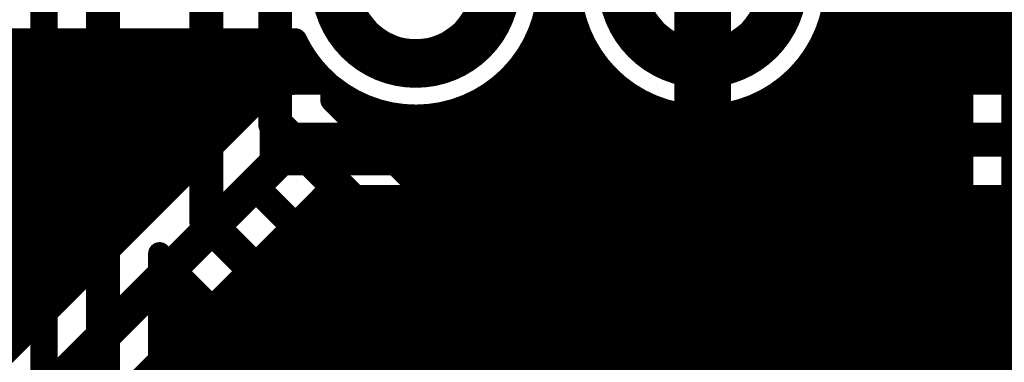
# Model space of a CAD drawing. Extents: x 26 to 196, y 68 to 159.
# Drawn here: x 110 to 119, y 104 to 107 of the extents above; entities that cross this region are included whole.
import ezdxf

# ---------------------------------------------------------------- set-up
doc = ezdxf.new("R2010")
doc.units = 0
doc.layers.get('0').update_dxf_attribs({"linetype": 'CONTINUOUS'})
for name, color, linetype in [('BOTTOMLAYER', 5, 'CONTINUOUS'), ('BOTTOMSOLDER', 6, 'CONTINUOUS'), ('DRILLDRAWING', 1, 'CONTINUOUS'), ('MULTILAYER', 9, 'CONTINUOUS'), ('TOPLAYER', 1, 'CONTINUOUS'), ('TOPOVERLAY', 2, 'CONTINUOUS'), ('TOPSOLDER', 216, 'CONTINUOUS')]:
    doc.layers.add(name, color=color, linetype=linetype)

# ---------------------------------------------------------------- blocks, each defined once
blk = doc.blocks.new('VP32_3_2_17')
at = {"layer": 'BOTTOMLAYER', "const_width": 0.325}
for points in [[(-1.9325, 0, 1), (-0.6075, 0, 1)], [(0.6075, 0, 1), (1.9325, 0, 1)]]:
    blk.add_lwpolyline(points, format="xyb", close=True, dxfattribs=at)
at = {"layer": 'BOTTOMSOLDER', "const_width": 0.4266}
for points in [[(-1.9833, 0, 1), (-0.5567, 0, 1)], [(0.5567, 0, 1), (1.9833, 0, 1)]]:
    blk.add_lwpolyline(points, format="xyb", close=True, dxfattribs=at)
at = {"layer": 'DRILLDRAWING'}
for points in [[(-1.77, 0, 1), (-0.77, 0, 1)], [(0.77, 0, 1), (1.77, 0, 1)]]:
    blk.add_lwpolyline(points, format="xyb", close=True, dxfattribs=at)
at = {"layer": 'MULTILAYER', "const_width": 0.325}
for points in [[(-1.9325, 0, 1), (-0.6075, 0, 1)], [(0.6075, 0, 1), (1.9325, 0, 1)]]:
    blk.add_lwpolyline(points, format="xyb", close=True, dxfattribs=at)
at = {"layer": 'TOPLAYER', "const_width": 0.325}
for points in [[(-1.9325, 0, 1), (-0.6075, 0, 1)], [(0.6075, 0, 1), (1.9325, 0, 1)]]:
    blk.add_lwpolyline(points, format="xyb", close=True, dxfattribs=at)
at = {"layer": 'TOPOVERLAY', "const_width": 0.2}
for points in [[(-2.55, 1.6), (2.55, 1.6)], [(-2.55, -1.6), (-2.55, 1.6)], [(2.55, -1.6), (2.55, 1.6)], [(-2.55, -1.6), (2.55, -1.6)]]:
    blk.add_lwpolyline(points, dxfattribs=at)
at = {"layer": 'TOPOVERLAY', "const_width": 0.1}
for points in [[(-2.6, 1.6, 1), (-2.5, 1.6, 1)], [(-2.6, 1.6, 1), (-2.5, 1.6, 1)], [(2.5, 1.6, 1), (2.6, 1.6, 1)], [(2.5, 1.6, 1), (2.6, 1.6, 1)], [(-2.6, -1.6, 1), (-2.5, -1.6, 1)], [(-2.6, -1.6, 1), (-2.5, -1.6, 1)], [(2.5, -1.6, 1), (2.6, -1.6, 1)], [(2.5, -1.6, 1), (2.6, -1.6, 1)]]:
    blk.add_lwpolyline(points, format="xyb", close=True, dxfattribs=at)
at = {"layer": 'TOPSOLDER', "const_width": 0.4266}
for points in [[(-1.9833, 0, 1), (-0.5567, 0, 1)], [(0.5567, 0, 1), (1.9833, 0, 1)]]:
    blk.add_lwpolyline(points, format="xyb", close=True, dxfattribs=at)

msp = doc.modelspace()

# ---------------------------------------------------------------- linework, layer by layer
at = {"layer": 'BOTTOMLAYER', "const_width": 0.2032}
for points in [[(115.3019, 106.5576, -0.515414), (115.4957, 108.4644)], [(114.7146, 107.442, -0.215899), (114.3141, 106.5576)], [(117.2546, 107.442, -0.215899), (116.8541, 106.5576)], [(112.7619, 106.5576, -0.102893), (112.4737, 106.9404)], [(112.152, 106.4098, -0.19957), (112.5076, 106.5576)], [(112.1529, 106.4107, -0.198912), (112.5076, 106.5576)]]:
    msp.add_lwpolyline(points, format="xyb", dxfattribs=at)
at = {"layer": 'BOTTOMLAYER'}
for points, const_width in [([(117.4496, 106.5576), (117.4496, 108.4644)], 0.2032), ([(117.6528, 106.5576), (117.6528, 108.4644)], 0.2032), ([(117.856, 106.5576), (117.856, 108.4644)], 0.2032), ([(118.0592, 106.5576), (118.0592, 108.4644)], 0.2032), ([(118.2624, 106.5576), (118.2624, 108.4644)], 0.2032), ([(118.4656, 106.5576), (118.4656, 108.4644)], 0.2032), ([(118.6688, 106.5576), (118.6688, 108.4644)], 0.2032), ([(114.808, 106.5576), (114.808, 108.0026)], 0.2032), ([(117.2464, 106.5576), (117.2464, 107.3033)], 0.2032), ([(114.6596, 107.0864), (114.9564, 107.0864)], 0.2032), ([(117.1996, 107.0864), (161.5458, 107.0864)], 0.2032), ([(106.583, 106.9404), (112.4737, 106.9404)], 0.2032), ([(106.583, 106.9404), (112.4737, 106.9404)], 0.2032), ([(109.9312, 104.189), (109.9312, 106.9404)], 0.2032), ([(110.1344, 104.3922), (110.1344, 106.9404)], 0.2032), ([(110.3376, 104.5954), (110.3376, 106.9404)], 0.2032), ([(110.5408, 104.7986), (110.5408, 106.9404)], 0.2032), ([(110.744, 105.0018), (110.744, 106.9404)], 0.2032), ([(110.9472, 105.205), (110.9472, 106.9404)], 0.2032), ([(111.1504, 105.4082), (111.1504, 106.9404)], 0.2032), ([(111.3536, 105.6114), (111.3536, 106.9404)], 0.2032), ([(111.5568, 105.8146), (111.5568, 106.9404)], 0.2032), ([(111.76, 106.0178), (111.76, 106.9404)], 0.2032), ([(111.9632, 106.221), (111.9632, 106.9404)], 0.2032), ([(112.1664, 106.4237), (112.1664, 106.9404)], 0.2032), ([(112.3696, 106.5383), (112.3696, 106.9404)], 0.2032), ([(114.6048, 106.5576), (114.6048, 106.9457)], 0.2032), ([(115.0112, 106.5576), (115.0112, 106.9457)], 0.2032), ([(106.5258, 106.8832), (112.5026, 106.8832)], 0.2032), ([(114.5734, 106.8832), (115.0426, 106.8832)], 0.2032), ([(117.1134, 106.8832), (161.3426, 106.8832)], 0.2032), ([(112.5728, 106.5576), (112.5728, 106.7691)], 0.2032), ([(117.0432, 106.5576), (117.0432, 106.7691)], 0.2032), ([(106.3226, 106.68), (112.6415, 106.68)], 0.2032), ([(114.4345, 106.68), (115.1815, 106.68)], 0.2032), ([(116.9745, 106.68), (161.1394, 106.68)], 0.2032), ([(114.4016, 106.5576), (114.4016, 106.6429)], 0.2032), ([(115.2144, 106.5576), (115.2144, 106.6429)], 0.2032), ([(106.1194, 106.4768), (112.2346, 106.4768)], 0.2032), ([(112.5076, 106.5576), (112.7619, 106.5576)], 0.2032), ([(114.3141, 106.5576), (115.3019, 106.5576)], 0.2032), ([(116.8541, 106.5576), (153.659, 106.5576)], 0.2032), ([(105.7356, 99.9934), (112.152, 106.4098)], 0.2032), ([(105.9162, 106.2736), (112.0158, 106.2736)], 0.2032), ([(105.713, 106.0704), (111.8126, 106.0704)], 0.2032), ([(105.9434, 99.4918), (112.5076, 106.056)], 0.3), ([(112.5076, 106.056), (153.659, 106.056)], 0.3), ([(105.5098, 105.8672), (111.6094, 105.8672)], 0.2032), ([(105.3066, 105.664), (111.4062, 105.664)], 0.2032), ([(106.299, 99.138), (112.7154, 105.5544)], 0.2032), ([(112.7154, 105.5544), (137.1093, 105.5544)], 0.2032), ([(112.776, 99.0536), (112.776, 105.5544)], 0.2032), ([(112.9792, 99.0536), (112.9792, 105.5544)], 0.2032), ([(113.1824, 99.0536), (113.1824, 105.5544)], 0.2032), ([(113.3856, 99.0536), (113.3856, 105.5544)], 0.2032), ([(113.5888, 99.0536), (113.5888, 105.5544)], 0.2032), ([(113.792, 99.0536), (113.792, 105.5544)], 0.2032), ([(113.9952, 99.0536), (113.9952, 105.5544)], 0.2032), ([(114.1984, 99.0536), (114.1984, 105.5544)], 0.2032), ([(114.4016, 99.0536), (114.4016, 105.5544)], 0.2032), ([(114.6048, 99.0536), (114.6048, 105.5544)], 0.2032), ([(114.808, 99.0536), (114.808, 105.5544)], 0.2032), ([(115.0112, 99.0536), (115.0112, 105.5544)], 0.2032), ([(115.2144, 99.0299), (115.2144, 105.5544)], 0.2032), ([(115.4176, 98.9058), (115.4176, 105.5544)], 0.2032), ([(115.6208, 98.7026), (115.6208, 105.5544)], 0.2032), ([(115.824, 98.4994), (115.824, 105.5544)], 0.2032), ([(116.0272, 98.3406), (116.0272, 105.5544)], 0.2032), ([(116.2304, 98.3789), (116.2304, 105.5544)], 0.2032), ([(116.4336, 98.3789), (116.4336, 105.5544)], 0.2032), ([(116.6368, 98.3406), (116.6368, 105.5544)], 0.2032), ([(116.84, 98.2595), (116.84, 105.5544)], 0.2032), ([(117.0432, 98.1233), (117.0432, 105.5544)], 0.2032), ([(117.2464, 98.4994), (117.2464, 105.5544)], 0.2032), ([(117.4496, 98.7026), (117.4496, 105.5544)], 0.2032), ([(117.6528, 98.9058), (117.6528, 105.5544)], 0.2032), ([(117.856, 99.109), (117.856, 105.5544)], 0.2032), ([(118.0592, 99.306), (118.0592, 105.5544)], 0.2032), ([(118.2624, 99.3988), (118.2624, 105.5544)], 0.2032), ([(118.4656, 99.4092), (118.4656, 105.5544)], 0.2032), ([(118.6688, 99.4092), (118.6688, 105.5544)], 0.2032), ([(105.1034, 105.4608), (111.203, 105.4608)], 0.2032), ([(112.6218, 105.4608), (137.0094, 105.4608)], 0.2032), ([(112.5728, 99.0536), (112.5728, 105.4118)], 0.2032), ([(104.9002, 105.2576), (110.9998, 105.2576)], 0.2032), ([(112.4186, 105.2576), (136.8062, 105.2576)], 0.2032), ([(112.3696, 99.0536), (112.3696, 105.2086)], 0.2032), ([(104.697, 105.0544), (110.7966, 105.0544)], 0.2032), ([(112.1664, 99.0536), (112.1664, 105.0054)], 0.2032), ([(112.2154, 105.0544), (136.603, 105.0544)], 0.2032), ([(104.4938, 104.8512), (110.5934, 104.8512)], 0.2032), ([(112.0122, 104.8512), (136.3998, 104.8512)], 0.2032), ([(111.9632, 99.0536), (111.9632, 104.8022)], 0.2032), ([(104.2906, 104.648), (110.3902, 104.648)], 0.2032), ([(111.809, 104.648), (136.1966, 104.648)], 0.2032), ([(111.76, 99.0536), (111.76, 104.599)], 0.2032), ([(104.0874, 104.4448), (110.187, 104.4448)], 0.2032), ([(111.5568, 99.0536), (111.5568, 104.3958)], 0.2032), ([(111.6058, 104.4448), (130.8144, 104.4448)], 0.2032), ([(103.8842, 104.2416), (109.9838, 104.2416)], 0.2032), ([(111.4026, 104.2416), (130.5779, 104.2416)], 0.2032), ([(111.3536, 99.0536), (111.3536, 104.1926)], 0.2032), ([(111.1994, 104.0384), (130.4568, 104.0384)], 0.2032), ([(111.1504, 99.0536), (111.1504, 103.9894)], 0.2032)]:
    msp.add_lwpolyline(points, dxfattribs=dict(at, const_width=const_width))
for points, const_width in [([(114.6088, 107.0864, 1), (114.7104, 107.0864, 1)], 0.1016), ([(114.9056, 107.0864, 1), (115.0072, 107.0864, 1)], 0.1016), ([(117.1488, 107.0864, 1), (117.2504, 107.0864, 1)], 0.1016), ([(110.0836, 106.9404, 1), (110.1852, 106.9404, 1)], 0.1016), ([(110.2868, 106.9404, 1), (110.3884, 106.9404, 1)], 0.1016), ([(110.49, 106.9404, 1), (110.5916, 106.9404, 1)], 0.1016), ([(110.6932, 106.9404, 1), (110.7948, 106.9404, 1)], 0.1016), ([(110.8964, 106.9404, 1), (110.998, 106.9404, 1)], 0.1016), ([(111.0996, 106.9404, 1), (111.2012, 106.9404, 1)], 0.1016), ([(111.3028, 106.9404, 1), (111.4044, 106.9404, 1)], 0.1016), ([(111.506, 106.9404, 1), (111.6076, 106.9404, 1)], 0.1016), ([(111.7092, 106.9404, 1), (111.8108, 106.9404, 1)], 0.1016), ([(111.9124, 106.9404, 1), (112.014, 106.9404, 1)], 0.1016), ([(112.1156, 106.9404, 1), (112.2172, 106.9404, 1)], 0.1016), ([(112.3188, 106.9404, 1), (112.4204, 106.9404, 1)], 0.1016), ([(112.4229, 106.9404, 1), (112.5245, 106.9404, 1)], 0.1016), ([(112.4229, 106.9404, 1), (112.5245, 106.9404, 1)], 0.1016), ([(112.4229, 106.9404, 1), (112.5245, 106.9404, 1)], 0.1016), ([(114.554, 106.9457, 1), (114.6556, 106.9457, 1)], 0.1016), ([(114.9604, 106.9457, 1), (115.062, 106.9457, 1)], 0.1016), ([(112.4518, 106.8832, 1), (112.5534, 106.8832, 1)], 0.1016), ([(114.5226, 106.8832, 1), (114.6242, 106.8832, 1)], 0.1016), ([(114.9918, 106.8832, 1), (115.0934, 106.8832, 1)], 0.1016), ([(117.0626, 106.8832, 1), (117.1642, 106.8832, 1)], 0.1016), ([(112.522, 106.7691, 1), (112.6236, 106.7691, 1)], 0.1016), ([(116.9924, 106.7691, 1), (117.094, 106.7691, 1)], 0.1016), ([(112.5907, 106.68, 1), (112.6923, 106.68, 1)], 0.1016), ([(114.3837, 106.68, 1), (114.4853, 106.68, 1)], 0.1016), ([(115.1307, 106.68, 1), (115.2323, 106.68, 1)], 0.1016), ([(116.9237, 106.68, 1), (117.0253, 106.68, 1)], 0.1016), ([(114.3508, 106.6429, 1), (114.4524, 106.6429, 1)], 0.1016), ([(115.1636, 106.6429, 1), (115.2652, 106.6429, 1)], 0.1016), ([(112.1838, 106.4768, 1), (112.2854, 106.4768, 1)], 0.1016), ([(112.3188, 106.5383, 1), (112.4204, 106.5383, 1)], 0.1016), ([(112.4568, 106.5576, 1), (112.5584, 106.5576, 1)], 0.1016), ([(112.4568, 106.5576, 1), (112.5584, 106.5576, 1)], 0.1016), ([(112.4568, 106.5576, 1), (112.5584, 106.5576, 1)], 0.1016), ([(112.522, 106.5576, 1), (112.6236, 106.5576, 1)], 0.1016), ([(112.7111, 106.5576, 1), (112.8127, 106.5576, 1)], 0.1016), ([(112.7111, 106.5576, 1), (112.8127, 106.5576, 1)], 0.1016), ([(114.2633, 106.5576, 1), (114.3649, 106.5576, 1)], 0.1016), ([(114.2633, 106.5576, 1), (114.3649, 106.5576, 1)], 0.1016), ([(114.3508, 106.5576, 1), (114.4524, 106.5576, 1)], 0.1016), ([(114.554, 106.5576, 1), (114.6556, 106.5576, 1)], 0.1016), ([(114.7572, 106.5576, 1), (114.8588, 106.5576, 1)], 0.1016), ([(114.9604, 106.5576, 1), (115.062, 106.5576, 1)], 0.1016), ([(115.1636, 106.5576, 1), (115.2652, 106.5576, 1)], 0.1016), ([(115.2511, 106.5576, 1), (115.3527, 106.5576, 1)], 0.1016), ([(115.2511, 106.5576, 1), (115.3527, 106.5576, 1)], 0.1016), ([(116.8033, 106.5576, 1), (116.9049, 106.5576, 1)], 0.1016), ([(116.8033, 106.5576, 1), (116.9049, 106.5576, 1)], 0.1016), ([(116.9924, 106.5576, 1), (117.094, 106.5576, 1)], 0.1016), ([(117.1956, 106.5576, 1), (117.2972, 106.5576, 1)], 0.1016), ([(117.3988, 106.5576, 1), (117.5004, 106.5576, 1)], 0.1016), ([(117.602, 106.5576, 1), (117.7036, 106.5576, 1)], 0.1016), ([(117.8052, 106.5576, 1), (117.9068, 106.5576, 1)], 0.1016), ([(118.0084, 106.5576, 1), (118.11, 106.5576, 1)], 0.1016), ([(118.2116, 106.5576, 1), (118.3132, 106.5576, 1)], 0.1016), ([(118.4148, 106.5576, 1), (118.5164, 106.5576, 1)], 0.1016), ([(118.618, 106.5576, 1), (118.7196, 106.5576, 1)], 0.1016), ([(112.1012, 106.4098, 1), (112.2028, 106.4098, 1)], 0.1016), ([(112.1012, 106.4098, 1), (112.2028, 106.4098, 1)], 0.1016), ([(112.1021, 106.4107, 1), (112.2037, 106.4107, 1)], 0.1016), ([(112.1156, 106.4237, 1), (112.2172, 106.4237, 1)], 0.1016), ([(111.9124, 106.221, 1), (112.014, 106.221, 1)], 0.1016), ([(111.965, 106.2736, 1), (112.0666, 106.2736, 1)], 0.1016), ([(111.7618, 106.0704, 1), (111.8634, 106.0704, 1)], 0.1016), ([(112.4326, 106.056, 1), (112.5826, 106.056, 1)], 0.15), ([(112.4326, 106.056, 1), (112.5826, 106.056, 1)], 0.15), ([(111.7092, 106.0178, 1), (111.8108, 106.0178, 1)], 0.1016), ([(111.5586, 105.8672, 1), (111.6602, 105.8672, 1)], 0.1016), ([(111.506, 105.8146, 1), (111.6076, 105.8146, 1)], 0.1016), ([(111.3028, 105.6114, 1), (111.4044, 105.6114, 1)], 0.1016), ([(111.3554, 105.664, 1), (111.457, 105.664, 1)], 0.1016), ([(112.6646, 105.5544, 1), (112.7662, 105.5544, 1)], 0.1016), ([(112.6646, 105.5544, 1), (112.7662, 105.5544, 1)], 0.1016), ([(112.7252, 105.5544, 1), (112.8268, 105.5544, 1)], 0.1016), ([(112.9284, 105.5544, 1), (113.03, 105.5544, 1)], 0.1016), ([(113.1316, 105.5544, 1), (113.2332, 105.5544, 1)], 0.1016), ([(113.3348, 105.5544, 1), (113.4364, 105.5544, 1)], 0.1016), ([(113.538, 105.5544, 1), (113.6396, 105.5544, 1)], 0.1016), ([(113.7412, 105.5544, 1), (113.8428, 105.5544, 1)], 0.1016), ([(113.9444, 105.5544, 1), (114.046, 105.5544, 1)], 0.1016), ([(114.1476, 105.5544, 1), (114.2492, 105.5544, 1)], 0.1016), ([(114.3508, 105.5544, 1), (114.4524, 105.5544, 1)], 0.1016), ([(114.554, 105.5544, 1), (114.6556, 105.5544, 1)], 0.1016), ([(114.7572, 105.5544, 1), (114.8588, 105.5544, 1)], 0.1016), ([(114.9604, 105.5544, 1), (115.062, 105.5544, 1)], 0.1016), ([(115.1636, 105.5544, 1), (115.2652, 105.5544, 1)], 0.1016), ([(115.3668, 105.5544, 1), (115.4684, 105.5544, 1)], 0.1016), ([(115.57, 105.5544, 1), (115.6716, 105.5544, 1)], 0.1016), ([(115.7732, 105.5544, 1), (115.8748, 105.5544, 1)], 0.1016), ([(115.9764, 105.5544, 1), (116.078, 105.5544, 1)], 0.1016), ([(116.1796, 105.5544, 1), (116.2812, 105.5544, 1)], 0.1016), ([(116.3828, 105.5544, 1), (116.4844, 105.5544, 1)], 0.1016), ([(116.586, 105.5544, 1), (116.6876, 105.5544, 1)], 0.1016), ([(116.7892, 105.5544, 1), (116.8908, 105.5544, 1)], 0.1016), ([(116.9924, 105.5544, 1), (117.094, 105.5544, 1)], 0.1016), ([(117.1956, 105.5544, 1), (117.2972, 105.5544, 1)], 0.1016), ([(117.3988, 105.5544, 1), (117.5004, 105.5544, 1)], 0.1016), ([(117.602, 105.5544, 1), (117.7036, 105.5544, 1)], 0.1016), ([(117.8052, 105.5544, 1), (117.9068, 105.5544, 1)], 0.1016), ([(118.0084, 105.5544, 1), (118.11, 105.5544, 1)], 0.1016), ([(118.2116, 105.5544, 1), (118.3132, 105.5544, 1)], 0.1016), ([(118.4148, 105.5544, 1), (118.5164, 105.5544, 1)], 0.1016), ([(118.618, 105.5544, 1), (118.7196, 105.5544, 1)], 0.1016), ([(111.1522, 105.4608, 1), (111.2538, 105.4608, 1)], 0.1016), ([(112.571, 105.4608, 1), (112.6726, 105.4608, 1)], 0.1016), ([(111.0996, 105.4082, 1), (111.2012, 105.4082, 1)], 0.1016), ([(112.522, 105.4118, 1), (112.6236, 105.4118, 1)], 0.1016), ([(110.949, 105.2576, 1), (111.0506, 105.2576, 1)], 0.1016), ([(112.3678, 105.2576, 1), (112.4694, 105.2576, 1)], 0.1016), ([(110.8964, 105.205, 1), (110.998, 105.205, 1)], 0.1016), ([(112.3188, 105.2086, 1), (112.4204, 105.2086, 1)], 0.1016), ([(110.6932, 105.0018, 1), (110.7948, 105.0018, 1)], 0.1016), ([(110.7458, 105.0544, 1), (110.8474, 105.0544, 1)], 0.1016), ([(112.1156, 105.0054, 1), (112.2172, 105.0054, 1)], 0.1016), ([(112.1646, 105.0544, 1), (112.2662, 105.0544, 1)], 0.1016), ([(110.5426, 104.8512, 1), (110.6442, 104.8512, 1)], 0.1016), ([(111.9614, 104.8512, 1), (112.063, 104.8512, 1)], 0.1016), ([(110.49, 104.7986, 1), (110.5916, 104.7986, 1)], 0.1016), ([(111.9124, 104.8022, 1), (112.014, 104.8022, 1)], 0.1016), ([(110.3394, 104.648, 1), (110.441, 104.648, 1)], 0.1016), ([(111.7582, 104.648, 1), (111.8598, 104.648, 1)], 0.1016), ([(110.2868, 104.5954, 1), (110.3884, 104.5954, 1)], 0.1016), ([(111.7092, 104.599, 1), (111.8108, 104.599, 1)], 0.1016), ([(110.0836, 104.3922, 1), (110.1852, 104.3922, 1)], 0.1016), ([(110.1362, 104.4448, 1), (110.2378, 104.4448, 1)], 0.1016), ([(111.506, 104.3958, 1), (111.6076, 104.3958, 1)], 0.1016), ([(111.555, 104.4448, 1), (111.6566, 104.4448, 1)], 0.1016), ([(109.933, 104.2416, 1), (110.0346, 104.2416, 1)], 0.1016), ([(111.3518, 104.2416, 1), (111.4534, 104.2416, 1)], 0.1016), ([(111.3028, 104.1926, 1), (111.4044, 104.1926, 1)], 0.1016), ([(111.1486, 104.0384, 1), (111.2502, 104.0384, 1)], 0.1016), ([(111.0996, 103.9894, 1), (111.2012, 103.9894, 1)], 0.1016)]:
    msp.add_lwpolyline(points, format="xyb", close=True, dxfattribs=dict(at, const_width=const_width))
at = {"layer": 'TOPLAYER'}
for points, const_width in [([(118.0592, 98.0256), (118.0592, 145.9756)], 0.2032), ([(118.2624, 98.1996), (118.2624, 145.7724)], 0.2032), ([(114.808, 104.3922), (114.808, 138.6922)], 0.2032), ([(117.4496, 89.1754), (117.4496, 126.6604)], 0.2032), ([(117.6528, 88.8193), (117.6528, 126.6604)], 0.2032), ([(117.856, 97.7078), (117.856, 126.6604)], 0.2032), ([(118.872, 97.282), (118.872, 114.808)], 0.3), ([(118.3704, 98.2628), (118.3704, 114.808)], 0.2032), ([(110.2296, 99.0138), (110.2296, 111.4786)], 0.2032), ([(110.7694, 101.1936), (110.7694, 111.252)], 0.3), ([(110.2678, 101.1936), (110.2678, 111.252)], 0.2032), ([(111.6838, 105.3338), (111.6838, 109.7788)], 0.3), ([(112.2934, 106.1974), (112.2934, 108.8898)], 0.3), ([(116.078, 106.367), (116.078, 107.442)], 0.5), ([(117.2464, 97.8963), (117.2464, 107.3033)], 0.2032), ([(114.6596, 107.0864), (114.9564, 107.0864)], 0.2032), ([(117.1996, 107.0864), (118.3704, 107.0864)], 0.2032), ([(114.6048, 104.5954), (114.6048, 106.9457)], 0.2032), ([(115.0112, 104.189), (115.0112, 106.9457)], 0.2032), ([(114.5734, 106.8832), (115.0426, 106.8832)], 0.2032), ([(117.1134, 106.8832), (118.3704, 106.8832)], 0.2032), ([(117.0432, 98.1233), (117.0432, 106.7691)], 0.2032), ([(114.4345, 106.68), (115.1815, 106.68)], 0.2032), ([(116.9745, 106.68), (118.3704, 106.68)], 0.2032), ([(114.4016, 104.7986), (114.4016, 106.6429)], 0.2032), ([(115.2144, 103.9858), (115.2144, 106.6429)], 0.2032), ([(112.795, 106.4052), (112.795, 106.5297)], 0.2032), ([(114.2109, 106.4768), (115.4051, 106.4768)], 0.2032), ([(116.7509, 106.4768), (118.3704, 106.4768)], 0.2032), ([(116.84, 98.2595), (116.84, 106.5455)], 0.2032), ([(112.795, 106.4052), (115.3142, 103.886)], 0.2032), ([(112.9792, 106.221), (112.9792, 106.4066)], 0.2032), ([(114.1984, 105.0018), (114.1984, 106.4682)], 0.2032), ([(115.4176, 103.7367), (115.4176, 106.4682)], 0.2032), ([(116.6368, 98.3406), (116.6368, 106.4066)], 0.2032), ([(113.1824, 106.0178), (113.1824, 106.3204)], 0.2032), ([(113.9952, 105.205), (113.9952, 106.3579)], 0.2032), ([(115.6208, 98.1233), (115.6208, 106.3579)], 0.2032), ([(116.4336, 98.3789), (116.4336, 106.3204)], 0.2032), ([(112.2934, 106.1974), (114.9604, 103.5304)], 0.3), ([(112.9266, 106.2736), (113.3993, 106.2736)], 0.2032), ([(113.3856, 105.8146), (113.3856, 106.2753)], 0.2032), ([(113.5888, 105.6114), (113.5888, 106.2665)], 0.2032), ([(113.6767, 106.2736), (115.9393, 106.2736)], 0.2032), ([(113.792, 105.4082), (113.792, 106.2931)], 0.2032), ([(115.824, 98.2595), (115.824, 106.2931)], 0.2032), ([(116.0272, 98.3406), (116.0272, 106.2665)], 0.2032), ([(116.2167, 106.2736), (118.3704, 106.2736)], 0.2032), ([(116.2304, 98.3789), (116.2304, 106.2753)], 0.2032), ([(113.1298, 106.0704), (118.3704, 106.0704)], 0.2032), ([(113.333, 105.8672), (118.3704, 105.8672)], 0.2032), ([(113.5362, 105.664), (118.3704, 105.664)], 0.2032), ([(112.1854, 105.596), (114.4588, 103.3226)], 0.2032), ([(112.1854, 105.5416), (114.1458, 103.5812)], 0.2032), ([(113.7394, 105.4608), (118.3704, 105.4608)], 0.2032), ([(111.6838, 105.3338), (113.792, 103.2256)], 0.3), ([(113.9426, 105.2576), (118.3704, 105.2576)], 0.2032), ([(111.271, 101.4014), (111.271, 105.0488)], 0.2032), ([(114.1458, 105.0544), (118.3704, 105.0544)], 0.2032), ([(111.33, 104.9782), (113.2904, 103.0178)], 0.2032), ([(111.3536, 101.3188), (111.3536, 104.9546)], 0.2032), ([(111.271, 104.8512), (111.457, 104.8512)], 0.2032), ([(114.349, 104.8512), (118.3704, 104.8512)], 0.2032), ([(111.5568, 101.1156), (111.5568, 104.7514)], 0.2032), ([(111.271, 104.648), (111.6602, 104.648)], 0.2032), ([(114.5522, 104.648), (118.3704, 104.648)], 0.2032), ([(111.76, 100.9124), (111.76, 104.5482)], 0.2032), ([(111.271, 104.4448), (111.8634, 104.4448)], 0.2032), ([(114.7554, 104.4448), (118.3704, 104.4448)], 0.2032), ([(111.9632, 100.7092), (111.9632, 104.345)], 0.2032), ([(111.271, 104.2416), (112.0666, 104.2416)], 0.2032), ([(114.9586, 104.2416), (118.3704, 104.2416)], 0.2032), ([(112.1664, 100.506), (112.1664, 104.1418)], 0.2032), ([(111.271, 104.0384), (112.2698, 104.0384)], 0.2032), ([(115.1618, 104.0384), (118.3704, 104.0384)], 0.2032)]:
    msp.add_lwpolyline(points, dxfattribs=dict(at, const_width=const_width))
for points, const_width in [([(117.2546, 107.442, 1), (114.9014, 107.442, 1)], 0.2032), ([(114.6088, 107.0864, 1), (114.7104, 107.0864, 1)], 0.1016), ([(114.9056, 107.0864, 1), (115.0072, 107.0864, 1)], 0.1016), ([(117.1488, 107.0864, 1), (117.2504, 107.0864, 1)], 0.1016), ([(118.3196, 107.0864, 1), (118.4212, 107.0864, 1)], 0.1016), ([(114.554, 106.9457, 1), (114.6556, 106.9457, 1)], 0.1016), ([(114.9604, 106.9457, 1), (115.062, 106.9457, 1)], 0.1016), ([(114.5226, 106.8832, 1), (114.6242, 106.8832, 1)], 0.1016), ([(114.9918, 106.8832, 1), (115.0934, 106.8832, 1)], 0.1016), ([(117.0626, 106.8832, 1), (117.1642, 106.8832, 1)], 0.1016), ([(118.3196, 106.8832, 1), (118.4212, 106.8832, 1)], 0.1016), ([(116.9924, 106.7691, 1), (117.094, 106.7691, 1)], 0.1016), ([(114.3837, 106.68, 1), (114.4853, 106.68, 1)], 0.1016), ([(115.1307, 106.68, 1), (115.2323, 106.68, 1)], 0.1016), ([(116.9237, 106.68, 1), (117.0253, 106.68, 1)], 0.1016), ([(118.3196, 106.68, 1), (118.4212, 106.68, 1)], 0.1016), ([(114.3508, 106.6429, 1), (114.4524, 106.6429, 1)], 0.1016), ([(115.1636, 106.6429, 1), (115.2652, 106.6429, 1)], 0.1016), ([(112.7442, 106.5297, 1), (112.8458, 106.5297, 1)], 0.1016), ([(112.7442, 106.5297, 1), (112.8458, 106.5297, 1)], 0.1016), ([(114.1601, 106.4768, 1), (114.2617, 106.4768, 1)], 0.1016), ([(115.3543, 106.4768, 1), (115.4559, 106.4768, 1)], 0.1016), ([(115.953, 106.367, 1), (116.203, 106.367, 1)], 0.25), ([(116.7001, 106.4768, 1), (116.8017, 106.4768, 1)], 0.1016), ([(116.7892, 106.5455, 1), (116.8908, 106.5455, 1)], 0.1016), ([(118.3196, 106.4768, 1), (118.4212, 106.4768, 1)], 0.1016), ([(112.7442, 106.4052, 1), (112.8458, 106.4052, 1)], 0.1016), ([(112.7442, 106.4052, 1), (112.8458, 106.4052, 1)], 0.1016), ([(112.9284, 106.4066, 1), (113.03, 106.4066, 1)], 0.1016), ([(114.1476, 106.4682, 1), (114.2492, 106.4682, 1)], 0.1016), ([(115.3668, 106.4682, 1), (115.4684, 106.4682, 1)], 0.1016), ([(116.586, 106.4066, 1), (116.6876, 106.4066, 1)], 0.1016), ([(113.1316, 106.3204, 1), (113.2332, 106.3204, 1)], 0.1016), ([(113.9444, 106.3579, 1), (114.046, 106.3579, 1)], 0.1016), ([(115.57, 106.3579, 1), (115.6716, 106.3579, 1)], 0.1016), ([(116.3828, 106.3204, 1), (116.4844, 106.3204, 1)], 0.1016), ([(112.2184, 106.1974, 1), (112.3684, 106.1974, 1)], 0.15), ([(112.2184, 106.1974, 1), (112.3684, 106.1974, 1)], 0.15), ([(112.8758, 106.2736, 1), (112.9774, 106.2736, 1)], 0.1016), ([(112.9284, 106.221, 1), (113.03, 106.221, 1)], 0.1016), ([(113.3348, 106.2753, 1), (113.4364, 106.2753, 1)], 0.1016), ([(113.3485, 106.2736, 1), (113.4501, 106.2736, 1)], 0.1016), ([(113.538, 106.2665, 1), (113.6396, 106.2665, 1)], 0.1016), ([(113.6259, 106.2736, 1), (113.7275, 106.2736, 1)], 0.1016), ([(113.7412, 106.2931, 1), (113.8428, 106.2931, 1)], 0.1016), ([(115.7732, 106.2931, 1), (115.8748, 106.2931, 1)], 0.1016), ([(115.8885, 106.2736, 1), (115.9901, 106.2736, 1)], 0.1016), ([(115.9764, 106.2665, 1), (116.078, 106.2665, 1)], 0.1016), ([(116.1659, 106.2736, 1), (116.2675, 106.2736, 1)], 0.1016), ([(116.1796, 106.2753, 1), (116.2812, 106.2753, 1)], 0.1016), ([(118.3196, 106.2736, 1), (118.4212, 106.2736, 1)], 0.1016), ([(113.079, 106.0704, 1), (113.1806, 106.0704, 1)], 0.1016), ([(118.3196, 106.0704, 1), (118.4212, 106.0704, 1)], 0.1016), ([(113.1316, 106.0178, 1), (113.2332, 106.0178, 1)], 0.1016), ([(113.2822, 105.8672, 1), (113.3838, 105.8672, 1)], 0.1016), ([(118.3196, 105.8672, 1), (118.4212, 105.8672, 1)], 0.1016), ([(113.3348, 105.8146, 1), (113.4364, 105.8146, 1)], 0.1016), ([(113.4854, 105.664, 1), (113.587, 105.664, 1)], 0.1016), ([(113.538, 105.6114, 1), (113.6396, 105.6114, 1)], 0.1016), ([(118.3196, 105.664, 1), (118.4212, 105.664, 1)], 0.1016), ([(112.1346, 105.596, 1), (112.2362, 105.596, 1)], 0.1016), ([(112.1346, 105.5416, 1), (112.2362, 105.5416, 1)], 0.1016), ([(113.6886, 105.4608, 1), (113.7902, 105.4608, 1)], 0.1016), ([(118.3196, 105.4608, 1), (118.4212, 105.4608, 1)], 0.1016), ([(111.6088, 105.3338, 1), (111.7588, 105.3338, 1)], 0.15), ([(111.6088, 105.3338, 1), (111.7588, 105.3338, 1)], 0.15), ([(113.7412, 105.4082, 1), (113.8428, 105.4082, 1)], 0.1016), ([(113.8918, 105.2576, 1), (113.9934, 105.2576, 1)], 0.1016), ([(118.3196, 105.2576, 1), (118.4212, 105.2576, 1)], 0.1016), ([(113.9444, 105.205, 1), (114.046, 105.205, 1)], 0.1016), ([(111.2202, 105.0488, 1), (111.3218, 105.0488, 1)], 0.1016), ([(111.2202, 105.0488, 1), (111.3218, 105.0488, 1)], 0.1016), ([(111.2202, 105.0488, 1), (111.3218, 105.0488, 1)], 0.1016), ([(114.095, 105.0544, 1), (114.1966, 105.0544, 1)], 0.1016), ([(114.1476, 105.0018, 1), (114.2492, 105.0018, 1)], 0.1016), ([(118.3196, 105.0544, 1), (118.4212, 105.0544, 1)], 0.1016), ([(111.2783, 104.9791, 1), (111.3799, 104.9791, 1)], 0.1016), ([(111.2792, 104.9782, 1), (111.3808, 104.9782, 1)], 0.1016), ([(111.2792, 104.9782, 1), (111.3808, 104.9782, 1)], 0.1016), ([(111.3028, 104.9546, 1), (111.4044, 104.9546, 1)], 0.1016), ([(111.2202, 104.8512, 1), (111.3218, 104.8512, 1)], 0.1016), ([(111.4062, 104.8512, 1), (111.5078, 104.8512, 1)], 0.1016), ([(114.2982, 104.8512, 1), (114.3998, 104.8512, 1)], 0.1016), ([(118.3196, 104.8512, 1), (118.4212, 104.8512, 1)], 0.1016), ([(111.506, 104.7514, 1), (111.6076, 104.7514, 1)], 0.1016), ([(114.3508, 104.7986, 1), (114.4524, 104.7986, 1)], 0.1016), ([(111.2202, 104.648, 1), (111.3218, 104.648, 1)], 0.1016), ([(111.6094, 104.648, 1), (111.711, 104.648, 1)], 0.1016), ([(114.5014, 104.648, 1), (114.603, 104.648, 1)], 0.1016), ([(118.3196, 104.648, 1), (118.4212, 104.648, 1)], 0.1016), ([(114.554, 104.5954, 1), (114.6556, 104.5954, 1)], 0.1016), ([(111.7092, 104.5482, 1), (111.8108, 104.5482, 1)], 0.1016), ([(111.2202, 104.4448, 1), (111.3218, 104.4448, 1)], 0.1016), ([(111.8126, 104.4448, 1), (111.9142, 104.4448, 1)], 0.1016), ([(114.7046, 104.4448, 1), (114.8062, 104.4448, 1)], 0.1016), ([(114.7572, 104.3922, 1), (114.8588, 104.3922, 1)], 0.1016), ([(118.3196, 104.4448, 1), (118.4212, 104.4448, 1)], 0.1016), ([(111.9124, 104.345, 1), (112.014, 104.345, 1)], 0.1016), ([(111.2202, 104.2416, 1), (111.3218, 104.2416, 1)], 0.1016), ([(112.0158, 104.2416, 1), (112.1174, 104.2416, 1)], 0.1016), ([(114.9078, 104.2416, 1), (115.0094, 104.2416, 1)], 0.1016), ([(118.3196, 104.2416, 1), (118.4212, 104.2416, 1)], 0.1016), ([(112.1156, 104.1418, 1), (112.2172, 104.1418, 1)], 0.1016), ([(114.9604, 104.189, 1), (115.062, 104.189, 1)], 0.1016), ([(111.2202, 104.0384, 1), (111.3218, 104.0384, 1)], 0.1016), ([(112.219, 104.0384, 1), (112.3206, 104.0384, 1)], 0.1016), ([(115.111, 104.0384, 1), (115.2126, 104.0384, 1)], 0.1016), ([(118.3196, 104.0384, 1), (118.4212, 104.0384, 1)], 0.1016), ([(115.1636, 103.9858, 1), (115.2652, 103.9858, 1)], 0.1016)]:
    msp.add_lwpolyline(points, format="xyb", close=True, dxfattribs=dict(at, const_width=const_width))
at = {"layer": 'TOPLAYER', "const_width": 0.2032}
for points in [[(114.7146, 107.442, -0.631927), (112.795, 106.5297)], [(111.33, 104.9782, -0.04597), (111.271, 105.0488)], [(111.3291, 104.9791, -0.045336), (111.271, 105.0488)]]:
    msp.add_lwpolyline(points, format="xyb", dxfattribs=at)

# ---------------------------------------------------------------- block references
msp.add_blockref('VP32_3_2_17', (114.808, 107.442))

doc.saveas('drawing.dxf')
